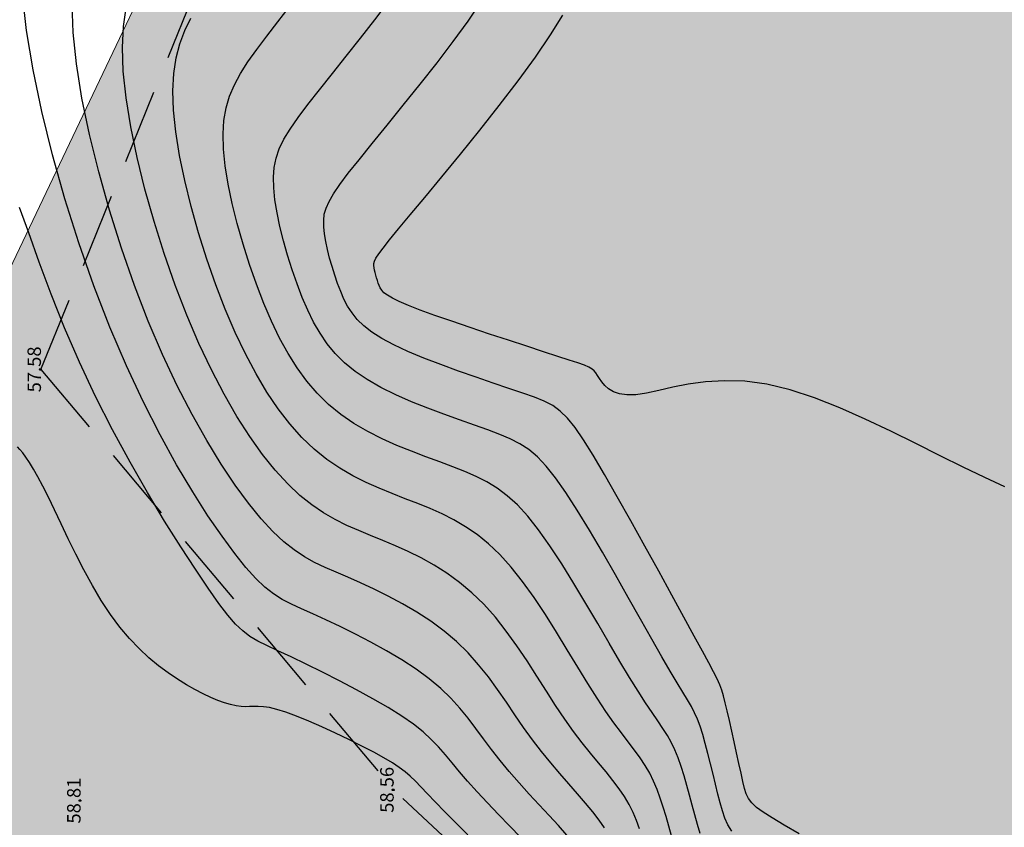
# Model space of a CAD drawing. Units: metres. Extents: x 571070 to 572050, y 6157413 to 6159161.
# Drawn here: x 571509 to 571558, y 6158276 to 6158316 of the extents above; entities that cross this region are included whole.
import ezdxf
from ezdxf.enums import TextEntityAlignment as Align

# ---------------------------------------------------------------- set-up
doc = ezdxf.new("R2010")
doc.units = ezdxf.units.M
doc.header["$LTSCALE"] = 15
doc.header["$PDMODE"] = 2
doc.header["$PDSIZE"] = 0.05
doc.linetypes.add('DASHEDX2', pattern=[1.5, 1, -0.5])
doc.linetypes.add('HIDDEN', pattern=[0.375, 0.25, -0.125])
for name, color, linetype in [('_EB _DO - curvas de nivel', 44, 'CONTINUOUS'), ('_EB _DO - hatch', 253, 'CONTINUOUS'), ('_EB _DO - limite padron', 1, 'CONTINUOUS'), ('_EB _RO - mediciones', 7, 'CONTINUOUS'), ('_EB _RO - pavimento', 30, 'CONTINUOUS'), ('_EB _RO - quiebre pendiente', 9, 'HIDDEN'), ('COTAS', 8, 'CONTINUOUS'), ('NTAQUI', 4, 'CONTINUOUS')]:
    doc.layers.add(name, color=color, linetype=linetype)
doc.styles.get("Standard").update_dxf_attribs({"font": 'LEROYSP.SHX'})

# ---------------------------------------------------------------- blocks, each defined once
blk = doc.blocks.new('PUNTO')
at = {"layer": 'NTAQUI'}
blk.add_point((0, 0), dxfattribs=at)
at = {"layer": 'COTAS'}
blk.add_attdef('COTA', text='', height=0.15, dxfattribs=at).set_placement((0, 0), align=Align.CENTER)
at = {"layer": 'NTAQUI', "flags": 1}
blk.add_attdef('HAND_EST', text='', height=0.15, dxfattribs=at).set_placement((0, 0.483), align=Align.CENTER)
at = {"layer": 'NTAQUI'}
blk.add_attdef('NUMERO', (0, -0.3), '', height=0.15, dxfattribs=at)

msp = doc.modelspace()

# ---------------------------------------------------------------- hatches: boundary and pattern name
at = {"layer": '_EB _DO - hatch', "lineweight": 0}
h = msp.add_hatch(color=256, dxfattribs=at)
h.paths.add_polyline_path([(571586.767, 6157655.705, 0.101927), (571625.86, 6157770.066, -0.167011), (571685.418, 6157853.895), (571685.418, 6157853.895), (571704.248, 6157861.438), (571710.069, 6157863.251), (571694.416, 6157913.493), (571702.681, 6157969.704), (571782.392, 6158096.116), (571772.292, 6158130.312), (571771.638, 6158130.474), (571673.928, 6158384.967), (571639.818, 6158221.21), (571639.818, 6158221.21, -0.037142), (571578.505, 6157998.611), (571578.505, 6157998.611), (571536.155, 6157883.881, 0.035893), (571497.475, 6157742.089), (571567.188, 6157673.632), (571586.767, 6157655.705)])
h.paths.add_polyline_path([(571586.767, 6157655.705), (571567.188, 6157673.632), (571568.043, 6157633.113), (571568.043, 6157633.113, 0.043232)])
h.paths.add_polyline_path([(571673.928, 6158384.967), (571771.638, 6158130.474), (571772.292, 6158130.312), (571958.521, 6158084.042), (571952.967, 6158188.52), (571852.459, 6158668.714), (571743.762, 6158720.225), (571743.762, 6158720.225)])
h.paths.add_polyline_path([(571568.043, 6157633.113), (571567.188, 6157673.632), (571497.475, 6157742.089, 0.025613), (571482.483, 6157638.22), (571479.348, 6157598.822), (571476.546, 6157560.55, 0.097577), (571531.344, 6157596.842), (571531.344, 6157596.842), (571566.469, 6157631.537), (571566.469, 6157631.537, 0.003275), (571568.043, 6157633.112)])
h.paths.add_polyline_path([(571513.154, 6158267.564), (571559.5, 6158171.456), (571594.427, 6158246.04), (571682.638, 6158669.523), (571682.638, 6158669.523), (571494.249, 6158274.069), (571494.25, 6158274.069)])

# ---------------------------------------------------------------- linework, layer by layer
at = {"layer": '_EB _DO - curvas de nivel'}
for points in [[(571536.383, 6158275.518), (571535.961, 6158275.989), (571535.496, 6158276.493), (571535.004, 6158277.024), (571534.497, 6158277.573), (571533.99, 6158278.133), (571533.498, 6158278.695), (571533.035, 6158279.252), (571532.61, 6158279.797), (571532.212, 6158280.331), (571531.826, 6158280.854), (571531.434, 6158281.367), (571531.021, 6158281.871), (571530.57, 6158282.368), (571530.065, 6158282.858), (571529.489, 6158283.342), (571528.834, 6158283.821), (571528.114, 6158284.29), (571527.352, 6158284.743), (571526.568, 6158285.176), (571525.785, 6158285.582), (571525.024, 6158285.957), (571524.307, 6158286.296), (571523.657, 6158286.592), (571523.086, 6158286.847), (571522.582, 6158287.081), (571522.123, 6158287.324), (571521.686, 6158287.602), (571521.252, 6158287.942), (571520.797, 6158288.374), (571520.301, 6158288.924), (571519.742, 6158289.62), (571519.105, 6158290.484), (571518.398, 6158291.516), (571517.635, 6158292.712), (571516.83, 6158294.066), (571515.998, 6158295.573), (571515.154, 6158297.229), (571514.31, 6158299.028), (571513.483, 6158300.964), (571512.685, 6158303.028), (571511.931, 6158305.182), (571511.234, 6158307.384), (571510.61, 6158309.592), (571510.071, 6158311.763), (571509.632, 6158313.855), (571509.306, 6158315.825), (571509.108, 6158317.631)], [(571544.645, 6158275.705), (571544.449, 6158276.028), (571544.299, 6158276.363), (571544.179, 6158276.723), (571544.069, 6158277.123), (571543.956, 6158277.572), (571543.837, 6158278.06), (571543.714, 6158278.571), (571543.586, 6158279.091), (571543.456, 6158279.606), (571543.324, 6158280.101), (571543.192, 6158280.561), (571543.06, 6158280.971), (571542.927, 6158281.324), (571542.785, 6158281.641), (571542.624, 6158281.953), (571542.431, 6158282.289), (571542.198, 6158282.676), (571541.912, 6158283.146), (571541.564, 6158283.726), (571541.142, 6158284.447), (571540.641, 6158285.325), (571540.075, 6158286.33), (571539.461, 6158287.421), (571538.819, 6158288.555), (571538.167, 6158289.689), (571537.523, 6158290.783), (571536.906, 6158291.793), (571536.335, 6158292.678), (571535.821, 6158293.406), (571535.352, 6158293.991), (571534.909, 6158294.456), (571534.473, 6158294.824), (571534.026, 6158295.12), (571533.548, 6158295.368), (571533.02, 6158295.59), (571532.425, 6158295.81), (571531.749, 6158296.049), (571531.007, 6158296.311), (571530.221, 6158296.594), (571529.413, 6158296.899), (571528.603, 6158297.225), (571527.813, 6158297.573), (571527.065, 6158297.942), (571526.381, 6158298.332), (571525.775, 6158298.744), (571525.246, 6158299.179), (571524.782, 6158299.64), (571524.375, 6158300.131), (571524.015, 6158300.655), (571523.692, 6158301.213), (571523.399, 6158301.81), (571523.124, 6158302.447), (571522.862, 6158303.125), (571522.614, 6158303.833), (571522.386, 6158304.558), (571522.181, 6158305.284), (571522.005, 6158305.999), (571521.861, 6158306.689), (571521.756, 6158307.34), (571521.693, 6158307.938), (571521.677, 6158308.474), (571521.715, 6158308.965), (571521.812, 6158309.431), (571521.975, 6158309.892), (571522.209, 6158310.369), (571522.522, 6158310.884), (571522.919, 6158311.456), (571523.407, 6158312.106), (571523.986, 6158312.848), (571524.636, 6158313.666), (571525.332, 6158314.538), (571526.048, 6158315.439), (571526.758, 6158316.348), (571527.436, 6158317.241)], [(571540.028, 6158275.827), (571539.873, 6158276.245), (571539.701, 6158276.65), (571539.504, 6158277.047), (571539.272, 6158277.441), (571539, 6158277.84), (571538.691, 6158278.25), (571538.347, 6158278.677), (571537.975, 6158279.13), (571537.577, 6158279.614), (571537.159, 6158280.138), (571536.724, 6158280.707), (571536.278, 6158281.33), (571535.823, 6158282.008), (571535.357, 6158282.731), (571534.88, 6158283.481), (571534.388, 6158284.242), (571533.879, 6158284.998), (571533.351, 6158285.734), (571532.801, 6158286.432), (571532.228, 6158287.076), (571531.629, 6158287.655), (571531.009, 6158288.17), (571530.375, 6158288.628), (571529.73, 6158289.035), (571529.081, 6158289.398), (571528.433, 6158289.722), (571527.793, 6158290.013), (571527.164, 6158290.28), (571526.551, 6158290.528), (571525.952, 6158290.773), (571525.362, 6158291.032), (571524.777, 6158291.32), (571524.192, 6158291.656), (571523.603, 6158292.054), (571523.007, 6158292.531), (571522.398, 6158293.105), (571521.773, 6158293.788), (571521.137, 6158294.581), (571520.494, 6158295.483), (571519.848, 6158296.492), (571519.205, 6158297.606), (571518.569, 6158298.823), (571517.946, 6158300.14), (571517.339, 6158301.557), (571516.756, 6158303.067), (571516.204, 6158304.643), (571515.696, 6158306.255), (571515.24, 6158307.872), (571514.847, 6158309.463), (571514.528, 6158310.998), (571514.294, 6158312.446), (571514.153, 6158313.777), (571514.114, 6158314.966), (571514.167, 6158316.022), (571514.3, 6158316.959)], [(571543.067, 6158275.59), (571542.929, 6158276.048), (571542.796, 6158276.525), (571542.665, 6158277.015), (571542.534, 6158277.51), (571542.4, 6158278.003), (571542.262, 6158278.486), (571542.117, 6158278.951), (571541.962, 6158279.389), (571541.797, 6158279.794), (571541.618, 6158280.162), (571541.42, 6158280.511), (571541.198, 6158280.861), (571540.946, 6158281.236), (571540.657, 6158281.656), (571540.328, 6158282.143), (571539.951, 6158282.72), (571539.521, 6158283.408), (571539.035, 6158284.219), (571538.502, 6158285.131), (571537.934, 6158286.108), (571537.342, 6158287.117), (571536.738, 6158288.126), (571536.133, 6158289.1), (571535.538, 6158290.006), (571534.966, 6158290.811), (571534.423, 6158291.489), (571533.904, 6158292.051), (571533.397, 6158292.513), (571532.892, 6158292.895), (571532.377, 6158293.213), (571531.843, 6158293.486), (571531.278, 6158293.731), (571530.671, 6158293.967), (571530.016, 6158294.209), (571529.322, 6158294.465), (571528.601, 6158294.74), (571527.867, 6158295.039), (571527.132, 6158295.369), (571526.41, 6158295.733), (571525.712, 6158296.138), (571525.053, 6158296.59), (571524.441, 6158297.092), (571523.876, 6158297.646), (571523.352, 6158298.255), (571522.866, 6158298.918), (571522.411, 6158299.638), (571521.985, 6158300.416), (571521.581, 6158301.253), (571521.196, 6158302.151), (571520.827, 6158303.106), (571520.478, 6158304.103), (571520.156, 6158305.123), (571519.867, 6158306.147), (571519.619, 6158307.154), (571519.417, 6158308.125), (571519.268, 6158309.042), (571519.18, 6158309.884), (571519.156, 6158310.638), (571519.199, 6158311.318), (571519.308, 6158311.94), (571519.483, 6158312.526), (571519.724, 6158313.092), (571520.032, 6158313.659), (571520.405, 6158314.244), (571520.845, 6158314.867), (571521.348, 6158315.541), (571521.897, 6158316.255), (571522.474, 6158316.995)], [(571541.636, 6158275.477), (571541.493, 6158275.97), (571541.354, 6158276.449), (571541.214, 6158276.915), (571541.068, 6158277.366), (571540.909, 6158277.8), (571540.733, 6158278.218), (571540.535, 6158278.618), (571540.309, 6158279.001), (571540.056, 6158279.38), (571539.773, 6158279.769), (571539.46, 6158280.183), (571539.117, 6158280.635), (571538.743, 6158281.141), (571538.337, 6158281.714), (571537.899, 6158282.369), (571537.429, 6158283.114), (571536.93, 6158283.931), (571536.407, 6158284.794), (571535.865, 6158285.68), (571535.309, 6158286.562), (571534.742, 6158287.417), (571534.17, 6158288.219), (571533.597, 6158288.944), (571533.026, 6158289.572), (571532.457, 6158290.11), (571531.886, 6158290.571), (571531.311, 6158290.965), (571530.729, 6158291.305), (571530.138, 6158291.604), (571529.535, 6158291.872), (571528.917, 6158292.123), (571528.284, 6158292.368), (571527.637, 6158292.619), (571526.982, 6158292.886), (571526.322, 6158293.18), (571525.662, 6158293.512), (571525.007, 6158293.893), (571524.36, 6158294.335), (571523.725, 6158294.847), (571523.107, 6158295.44), (571522.507, 6158296.114), (571521.923, 6158296.869), (571521.357, 6158297.705), (571520.808, 6158298.622), (571520.277, 6158299.62), (571519.763, 6158300.697), (571519.268, 6158301.854), (571518.791, 6158303.086), (571518.341, 6158304.373), (571517.926, 6158305.689), (571517.553, 6158307.009), (571517.233, 6158308.308), (571516.973, 6158309.562), (571516.781, 6158310.744), (571516.667, 6158311.83), (571516.635, 6158312.802), (571516.683, 6158313.67), (571516.804, 6158314.45), (571516.991, 6158315.159), (571517.239, 6158315.815), (571517.541, 6158316.434)], [(571558.328, 6158292.964), (571557.329, 6158293.427), (571556.248, 6158293.946), (571555.092, 6158294.521), (571553.875, 6158295.131), (571552.617, 6158295.752), (571551.339, 6158296.357), (571550.058, 6158296.92), (571548.795, 6158297.416), (571547.568, 6158297.818), (571546.398, 6158298.101), (571545.3, 6158298.249), (571544.279, 6158298.279), (571543.336, 6158298.22), (571542.472, 6158298.1), (571541.689, 6158297.947), (571540.989, 6158297.79), (571540.371, 6158297.656), (571539.838, 6158297.574), (571539.39, 6158297.564), (571539.018, 6158297.62), (571538.716, 6158297.727), (571538.472, 6158297.871), (571538.28, 6158298.039), (571538.13, 6158298.216), (571538.014, 6158298.389), (571537.922, 6158298.543), (571537.845, 6158298.668), (571537.761, 6158298.771), (571537.651, 6158298.861), (571537.491, 6158298.95), (571537.261, 6158299.048), (571536.939, 6158299.165), (571536.503, 6158299.311), (571535.932, 6158299.498), (571535.214, 6158299.731), (571534.377, 6158300.002), (571533.46, 6158300.302), (571532.503, 6158300.617), (571531.543, 6158300.938), (571530.62, 6158301.253), (571529.771, 6158301.549), (571529.036, 6158301.817), (571528.444, 6158302.048), (571527.985, 6158302.244), (571527.641, 6158302.412), (571527.392, 6158302.558), (571527.221, 6158302.687), (571527.108, 6158302.807), (571527.034, 6158302.923), (571526.981, 6158303.04), (571526.933, 6158303.164), (571526.888, 6158303.294), (571526.846, 6158303.426), (571526.808, 6158303.559), (571526.776, 6158303.69), (571526.75, 6158303.816), (571526.731, 6158303.936), (571526.719, 6158304.045), (571526.719, 6158304.147), (571526.747, 6158304.261), (571526.82, 6158304.412), (571526.958, 6158304.625), (571527.179, 6158304.924), (571527.503, 6158305.333), (571527.947, 6158305.878), (571528.531, 6158306.584), (571529.263, 6158307.463), (571530.115, 6158308.489), (571531.048, 6158309.624), (571532.022, 6158310.829), (571532.999, 6158312.067), (571533.941, 6158313.301), (571534.809, 6158314.49), (571535.563, 6158315.599), (571536.176, 6158316.597)], [(571534.071, 6158275.401), (571533.518, 6158275.971), (571532.956, 6158276.552), (571532.405, 6158277.13), (571531.885, 6158277.688), (571531.413, 6158278.213), (571531.004, 6158278.692), (571530.64, 6158279.131), (571530.299, 6158279.54), (571529.957, 6158279.929), (571529.591, 6158280.308), (571529.179, 6158280.685), (571528.696, 6158281.071), (571528.12, 6158281.475), (571527.437, 6158281.904), (571526.667, 6158282.349), (571525.84, 6158282.8), (571524.987, 6158283.246), (571524.137, 6158283.675), (571523.319, 6158284.075), (571522.565, 6158284.437), (571521.903, 6158284.749), (571521.354, 6158285.006), (571520.897, 6158285.235), (571520.503, 6158285.47), (571520.141, 6158285.742), (571519.781, 6158286.086), (571519.394, 6158286.534), (571518.948, 6158287.12), (571518.415, 6158287.877), (571517.772, 6158288.829), (571517.034, 6158289.961), (571516.226, 6158291.249), (571515.371, 6158292.67), (571514.493, 6158294.2), (571513.615, 6158295.815), (571512.761, 6158297.492), (571511.955, 6158299.206), (571511.216, 6158300.93), (571510.548, 6158302.617), (571509.948, 6158304.217), (571509.416, 6158305.68), (571508.95, 6158306.956)], [(571531.416, 6158275.532), (571530.821, 6158276.127), (571530.271, 6158276.682), (571529.792, 6158277.173), (571529.398, 6158277.586), (571529.075, 6158277.928), (571528.796, 6158278.215), (571528.538, 6158278.464), (571528.276, 6158278.689), (571527.986, 6158278.907), (571527.642, 6158279.133), (571527.22, 6158279.382), (571526.704, 6158279.666), (571526.11, 6158279.977), (571525.464, 6158280.301), (571524.789, 6158280.625), (571524.111, 6158280.938), (571523.454, 6158281.225), (571522.843, 6158281.475), (571522.304, 6158281.674), (571521.853, 6158281.813), (571521.483, 6158281.9), (571521.177, 6158281.946), (571520.919, 6158281.962), (571520.694, 6158281.96), (571520.487, 6158281.951), (571520.28, 6158281.945), (571520.059, 6158281.955), (571519.811, 6158281.99), (571519.534, 6158282.052), (571519.228, 6158282.142), (571518.896, 6158282.262), (571518.538, 6158282.412), (571518.156, 6158282.592), (571517.749, 6158282.804), (571517.321, 6158283.048), (571516.872, 6158283.326), (571516.406, 6158283.641), (571515.928, 6158283.999), (571515.442, 6158284.403), (571514.952, 6158284.858), (571514.464, 6158285.368), (571513.982, 6158285.938), (571513.51, 6158286.572), (571513.052, 6158287.271), (571512.61, 6158288.019), (571512.187, 6158288.796), (571511.784, 6158289.583), (571511.402, 6158290.36), (571511.044, 6158291.108), (571510.711, 6158291.808), (571510.404, 6158292.44), (571510.126, 6158292.988), (571509.875, 6158293.456), (571509.65, 6158293.85), (571509.449, 6158294.177), (571509.271, 6158294.445), (571509.115, 6158294.661), (571508.978, 6158294.831), (571508.86, 6158294.962)]]:
    msp.add_lwpolyline(points, dxfattribs=at)
at = {"layer": '_EB _DO - curvas de nivel', "color": 51}
for points in [[(571548.022, 6158275.577), (571547.274, 6158276.018), (571546.679, 6158276.374), (571546.227, 6158276.662), (571545.893, 6158276.904), (571545.655, 6158277.123), (571545.49, 6158277.34), (571545.377, 6158277.577), (571545.291, 6158277.856), (571545.21, 6158278.199), (571545.116, 6158278.62), (571545.009, 6158279.104), (571544.893, 6158279.632), (571544.772, 6158280.179), (571544.65, 6158280.726), (571544.532, 6158281.251), (571544.421, 6158281.732), (571544.322, 6158282.147), (571544.236, 6158282.485), (571544.15, 6158282.772), (571544.049, 6158283.045), (571543.917, 6158283.342), (571543.738, 6158283.697), (571543.496, 6158284.149), (571543.177, 6158284.733), (571542.764, 6158285.486), (571542.247, 6158286.431), (571541.647, 6158287.53), (571540.988, 6158288.734), (571540.296, 6158289.992), (571539.596, 6158291.253), (571538.914, 6158292.466), (571538.275, 6158293.58), (571537.704, 6158294.545), (571537.218, 6158295.323), (571536.799, 6158295.931), (571536.42, 6158296.399), (571536.054, 6158296.754), (571535.674, 6158297.028), (571535.252, 6158297.25), (571534.763, 6158297.449), (571534.178, 6158297.654), (571533.481, 6158297.89), (571532.692, 6158298.157), (571531.841, 6158298.448), (571530.958, 6158298.758), (571530.073, 6158299.082), (571529.216, 6158299.413), (571528.418, 6158299.746), (571527.708, 6158300.075), (571527.11, 6158300.396), (571526.615, 6158300.711), (571526.211, 6158301.026), (571525.883, 6158301.345), (571525.618, 6158301.671), (571525.4, 6158302.01), (571525.216, 6158302.366), (571525.053, 6158302.744), (571524.898, 6158303.145), (571524.751, 6158303.564), (571524.616, 6158303.992), (571524.495, 6158304.422), (571524.39, 6158304.845), (571524.306, 6158305.253), (571524.243, 6158305.638), (571524.206, 6158305.991), (571524.198, 6158306.311), (571524.231, 6158306.613), (571524.316, 6158306.921), (571524.466, 6158307.258), (571524.694, 6158307.646), (571525.013, 6158308.108), (571525.433, 6158308.667), (571525.969, 6158309.345), (571526.625, 6158310.156), (571527.376, 6158311.078), (571528.19, 6158312.081), (571529.035, 6158313.134), (571529.879, 6158314.208), (571530.689, 6158315.271), (571531.433, 6158316.292), (571532.08, 6158317.243)], [(571538.274, 6158275.875), (571538.01, 6158276.265), (571537.691, 6158276.679), (571537.326, 6158277.119), (571536.922, 6158277.585), (571536.489, 6158278.077), (571536.037, 6158278.594), (571535.574, 6158279.135), (571535.111, 6158279.701), (571534.656, 6158280.291), (571534.216, 6158280.903), (571533.785, 6158281.531), (571533.353, 6158282.167), (571532.911, 6158282.804), (571532.45, 6158283.435), (571531.96, 6158284.051), (571531.433, 6158284.645), (571530.858, 6158285.209), (571530.232, 6158285.738), (571529.562, 6158286.23), (571528.863, 6158286.686), (571528.149, 6158287.105), (571527.433, 6158287.49), (571526.729, 6158287.839), (571526.05, 6158288.155), (571525.41, 6158288.436), (571524.819, 6158288.687), (571524.267, 6158288.927), (571523.742, 6158289.178), (571523.232, 6158289.461), (571522.722, 6158289.799), (571522.2, 6158290.214), (571521.654, 6158290.728), (571521.07, 6158291.362), (571520.439, 6158292.136), (571519.767, 6158293.049), (571519.064, 6158294.098), (571518.339, 6158295.279), (571517.602, 6158296.59), (571516.861, 6158298.026), (571516.128, 6158299.584), (571515.411, 6158301.261), (571514.72, 6158303.047), (571514.068, 6158304.913), (571513.465, 6158306.82), (571512.926, 6158308.734), (571512.461, 6158310.618), (571512.084, 6158312.434), (571511.806, 6158314.148), (571511.64, 6158315.723), (571511.593, 6158317.13)]]:
    msp.add_lwpolyline(points, dxfattribs=at)
at = {"layer": '_EB _DO - limite padron', "lineweight": 0}
msp.add_lwpolyline([(571513.154, 6158267.564), (571559.5, 6158171.456), (571594.427, 6158246.04), (571682.638, 6158669.523), (571682.638, 6158669.523), (571494.249, 6158274.069), (571494.25, 6158274.069)], close=True, dxfattribs=at)
at = {"layer": '_EB _RO - pavimento', "color": 8, "linetype": 'Continuous', "lineweight": 0, "flags": 128}
for points in [[(571645.756, 6158369.96, -0.000008), (571647.23, 6158377.034, -0.000001), (571655.434, 6158416.397, -0.000003), (571666.939, 6158471.592, -0.000005), (571673.591, 6158503.505, -0.000409)], [(571582.264, 6158089.393, 0.005298), (571588.195, 6158110.155, 0.001428), (571591.171, 6158121.129, 0.001829), (571593.44, 6158129.713, 0.003545), (571598.278, 6158148.854, 0.003101), (571603.517, 6158170.808, 0.003138), (571612.014, 6158208.486, 0.00276), (571621.171, 6158251.445, 0.000075), (571629.033, 6158289.384, -0.000126), (571633.705, 6158311.92, -0.000005), (571645.423, 6158368.361, -0.000184)], [(571663.885, 6158464.015, -0.000032), (571654.028, 6158416.695, -0.000004), (571649.473, 6158394.84, 0.000003), (571644.362, 6158370.314, 0.000048), (571642.913, 6158363.355, 0.000007), (571632.249, 6158312.126, 0.000635), (571627.926, 6158291.224, -0.000338), (571619.82, 6158251.916, -0.002924), (571612.522, 6158217.656, -0.002152), (571602.131, 6158171.195, -0.005663), (571594.736, 6158140.398, -0.005828), (571586.864, 6158110.644, -0.004768), (571579.835, 6158086.184, -0.004697)], [(571450.252, 6157524.28, 0.000004), (571454.495, 6157582.345, 0.000027)]]:
    msp.add_lwpolyline(points, format="xyb", dxfattribs=at)
at = {"layer": '_EB _RO - pavimento', "color": 8, "linetype": 'DASHEDX2', "lineweight": 0, "flags": 128}
msp.add_lwpolyline([(571448.879, 6157515.989, 0.000052), (571449.441, 6157523.483, 0.000461), (571449.504, 6157524.335, 0.000004), (571453.747, 6157582.398, 0.000027), (571454.299, 6157589.959, 0.000396), (571456.342, 6157618.264, -0.000331), (571458.785, 6157652.187, -0.003761), (571460.253, 6157670.474, -0.002523), (571462.783, 6157697.706, -0.005778), (571463.52, 6157704.422, -0.002071), (571465.869, 6157723.128, -0.013923), (571470.011, 6157749.303, -0.011458), (571476.651, 6157780.81, -0.012919), (571485.759, 6157815.544, -0.01427), (571495.702, 6157846.497, -0.001201), (571505.5, 6157874.041, -0.003433), (571509.017, 6157883.644, -0.000119), (571517.165, 6157905.416, -0.000276), (571520.683, 6157914.793, -0.000651), (571528.01, 6157934.213, 0.000528), (571537.052, 6157958.162, 0.003081), (571545.005, 6157979.693, 0.002115), (571556.263, 6158011.178, 0.004698), (571564.143, 6158034.2, 0.004022), (571572.878, 6158061.247, 0.003856), (571581.545, 6158089.607, 0.005298), (571587.473, 6158110.359, 0.001427), (571590.447, 6158121.324, 0.001828), (571592.713, 6158129.899, 0.003546), (571597.548, 6158149.03, 0.003101), (571602.787, 6158170.977, 0.003139), (571611.282, 6158208.647, 0.00276), (571620.437, 6158251.601, 0.000075), (571628.299, 6158289.537, -0.000126), (571632.971, 6158312.072, -0.000005), (571644.689, 6158368.514, -0.000184), (571645.022, 6158370.113, -0.000008), (571646.496, 6158377.188, -0.000001), (571654.7, 6158416.55, -0.000003), (571666.205, 6158471.746, -0.000005), (571672.857, 6158503.659, -0.000409), (571680.856, 6158541.871, 0.000359), (571689.949, 6158585.292, 0.000058), (571697.483, 6158621.417, -0.000063), (571704.361, 6158654.393, -0.000019), (571707.646, 6158670.13, 0.000018), (571711.219, 6158687.252, 0.000116), (571712.828, 6158694.97, 0.000062), (571715.839, 6158709.44, 0.000903), (571716.19, 6158711.14, -0.000098), (571719.402, 6158726.856, -0.002079), (571720.245, 6158730.889, -0.000905), (571722.236, 6158740.145)], format="xyb", dxfattribs=at)
at = {"layer": '_EB _RO - pavimento', "linetype": 'HIDDEN', "lineweight": 0}
for points in [[(571425.255, 6158178.817, -0.000136), (571418.458, 6158170.808, -0.000273), (571415.079, 6158166.833, -0.000003), (571404.631, 6158154.555, -0.000372), (571404.558, 6158154.47, -0.003499), (571399.703, 6158148.862, 0.002951), (571393.939, 6158142.219, 0.000129), (571388.684, 6158136.086, -0.000144), (571383.974, 6158130.591, -0.000077), (571378.117, 6158123.762, 0.000106), (571373.843, 6158118.778, 0.001099), (571368.44, 6158112.447, -0.001162), (571363.33, 6158106.462, -0.000314), (571360.454, 6158103.114, -0.00013), (571353.492, 6158095.022, -0.000442)], [(571529.55, 6158382.988, -0.000012), (571524.333, 6158372.069, -0.000069)], [(571967.71, 6157828.825, 0.000002), (571967.744, 6157841.866, -0.000011)]]:
    msp.add_lwpolyline(points, format="xyb", dxfattribs=at)
at = {"layer": '_EB _RO - quiebre pendiente', "flags": 128}
for points in [[(571510.031, 6158298.844), (571527.706, 6158277.782), (571534.806, 6158271.173), (571539.409, 6158259.166), (571540.55, 6158224.262), (571550.838, 6158197.813), (571558.848, 6158175.67), (571561.653, 6158175.427), (571561.653, 6158175.427), (571565.455, 6158183.684), (571569.675, 6158194.663), (571574.276, 6158201.758), (571582.316, 6158221.562), (571594.445, 6158244.837), (571599.525, 6158263.644), (571610.191, 6158301.463), (571615.533, 6158320.901), (571617.441, 6158329.827), (571620.28, 6158338.793), (571624.901, 6158354.779), (571627.059, 6158365.597), (571629.11, 6158376.974), (571633.133, 6158400.718), (571648.195, 6158411.268), (571649.975, 6158417.695), (571669.028, 6158503.206), (571683.999, 6158586.152), (571694.527, 6158657.94)], [(571510.031, 6158298.844), (571526.596, 6158339.475), (571533.341, 6158356.89), (571539.654, 6158372.994), (571550.142, 6158396.728), (571557.225, 6158416.708), (571561.741, 6158418.858), (571579.602, 6158432.88), (571603.767, 6158470.487), (571628.766, 6158510.244), (571646.408, 6158563.679), (571657.638, 6158576.218), (571662.264, 6158578.715), (571658.528, 6158585.416), (571671.996, 6158619.992), (571678.491, 6158630.045), (571687.538, 6158632.921), (571685.493, 6158657.031)]]:
    msp.add_lwpolyline(points, dxfattribs=at)

# ---------------------------------------------------------------- block references
at = {"layer": '_EB _RO - mediciones', "lineweight": 0}
ref = msp.add_blockref('PUNTO', (571510.031, 6158298.844), dxfattribs=dict(at, xscale=4.5, yscale=4.5, rotation=90))
ref.add_attrib('COTA', '57.58', dxfattribs={"layer": 'COTAS', "height": 0.675, "rotation": 90}).set_placement((571510.031, 6158298.844), align=Align.CENTER)
ref = msp.add_blockref('PUNTO', (571527.706, 6158277.782), dxfattribs=dict(at, xscale=4.5, yscale=4.5, rotation=90))
ref.add_attrib('COTA', '58.56', dxfattribs={"layer": 'COTAS', "height": 0.675, "rotation": 90}).set_placement((571527.706, 6158277.782), align=Align.CENTER)
ref = msp.add_blockref('PUNTO', (571512.016, 6158277.243), dxfattribs=dict(at, xscale=4.5, yscale=4.5, rotation=90))
ref.add_attrib('COTA', '58.81', dxfattribs={"layer": 'COTAS', "height": 0.675, "rotation": 90}).set_placement((571512.016, 6158277.243), align=Align.CENTER)

doc.saveas('drawing.dxf')
